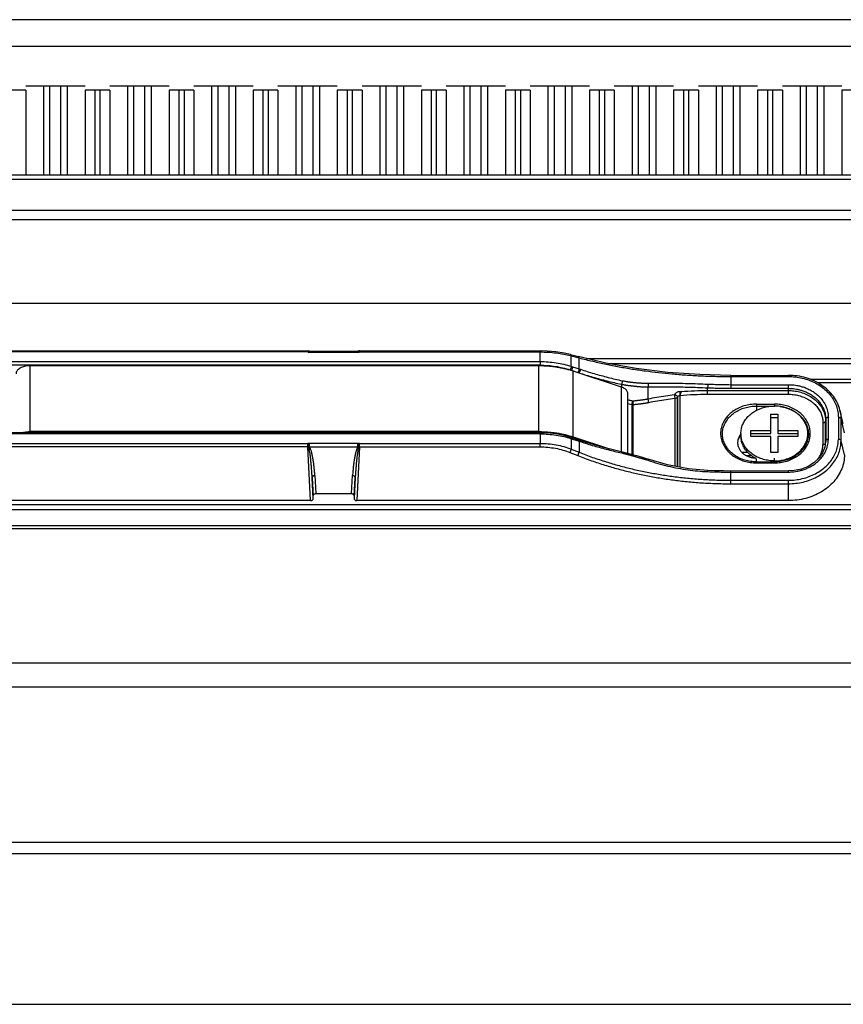
# Model space of a CAD drawing. Extents: x 0 to 594, y 0 to 420.
# Drawn here: x 84 to 93, y 383 to 394 of the extents above; entities that cross this region are included whole.
import ezdxf

# ---------------------------------------------------------------- set-up
doc = ezdxf.new("R2010")
doc.units = 0
doc.header["$LTSCALE"] = 32.67
doc.layers.get('0').update_dxf_attribs({"linetype": 'CONTINUOUS'})
doc.layers.add('2__ALL_AXES', color=7, linetype='CONTINUOUS')

msp = doc.modelspace()

# ---------------------------------------------------------------- linework, layer by layer
at = {"color": 7, "linetype": 'CONTINUOUS'}
for p, q in [((558.4, 394.272), (61.48, 394.272)), ((558.4, 393.972), (61.48, 393.972)), ((84.148, 393.532), (84.813, 393.532)), ((84.347, 393.532), (84.347, 392.532)), ((84.419, 392.532), (84.419, 393.532)), ((84.542, 392.532), (84.542, 393.532)), ((84.613, 393.532), (84.613, 392.532)), ((85.09, 393.532), (85.755, 393.532)), ((85.29, 393.532), (85.29, 392.532)), ((85.361, 392.532), (85.361, 393.532)), ((85.484, 392.532), (85.484, 393.532)), ((85.556, 393.532), (85.556, 392.532)), ((86.033, 393.532), (86.698, 393.532)), ((86.232, 393.532), (86.232, 392.532)), ((86.304, 392.532), (86.304, 393.532)), ((86.427, 392.532), (86.427, 393.532)), ((86.498, 393.532), (86.498, 392.532)), ((86.975, 393.532), (87.64, 393.532)), ((87.175, 393.532), (87.175, 392.532)), ((87.246, 392.532), (87.246, 393.532)), ((87.369, 392.532), (87.369, 393.532)), ((87.441, 393.532), (87.441, 392.532)), ((87.918, 393.532), (88.583, 393.532)), ((88.117, 393.532), (88.117, 392.532)), ((88.189, 392.532), (88.189, 393.532)), ((88.312, 392.532), (88.312, 393.532)), ((88.383, 393.532), (88.383, 392.532)), ((88.86, 393.532), (89.525, 393.532)), ((89.06, 393.532), (89.06, 392.532)), ((89.131, 392.532), (89.131, 393.532)), ((89.254, 392.532), (89.254, 393.532)), ((89.326, 393.532), (89.326, 392.532)), ((89.803, 393.532), (90.467, 393.532)), ((90.002, 393.532), (90.002, 392.532)), ((90.074, 392.532), (90.074, 393.532)), ((90.197, 392.532), (90.197, 393.532)), ((90.268, 393.532), (90.268, 392.532)), ((90.745, 393.532), (91.41, 393.532)), ((90.945, 393.532), (90.945, 392.532)), ((91.016, 392.532), (91.016, 393.532)), ((91.139, 392.532), (91.139, 393.532)), ((91.21, 393.532), (91.21, 392.532)), ((91.688, 393.532), (92.352, 393.532)), ((91.887, 393.532), (91.887, 392.532)), ((91.959, 392.532), (91.959, 393.532)), ((92.082, 392.532), (92.082, 393.532)), ((92.153, 393.532), (92.153, 392.532)), ((92.63, 393.532), (93.295, 393.532)), ((92.83, 393.532), (92.83, 392.532)), ((92.901, 392.532), (92.901, 393.532)), ((93.024, 392.532), (93.024, 393.532)), ((93.095, 393.532), (93.095, 392.532)), ((61.48, 392.532), (558.4, 392.532)), ((61.48, 392.032), (558.4, 392.032)), ((92.5, 389.631), (92.5, 389.848)), ((92.5, 389.848), (92.58, 389.848)), ((92.58, 389.848), (92.58, 389.631)), ((92.5, 389.813), (92.58, 389.813)), ((92.165, 389.633), (92.165, 389.607)), ((92.277, 389.6), (92.277, 389.665)), ((92.277, 389.665), (92.5, 389.665)), ((92.277, 389.631), (92.5, 389.631)), ((92.58, 389.665), (92.802, 389.665)), ((92.58, 389.631), (92.802, 389.631)), ((92.802, 389.665), (92.802, 389.6)), ((92.5, 389.6), (92.277, 389.6)), ((92.5, 389.418), (92.5, 389.6)), ((92.58, 389.6), (92.58, 389.418)), ((92.802, 389.6), (92.58, 389.6)), ((92.58, 389.418), (92.5, 389.418)), ((92.335, 389.349), (92.32, 389.358)), ((61.48, 386.793), (558.4, 386.793))]:
    msp.add_line(p, q, dxfattribs=at)
at = {"color": 9, "linetype": 'CONTINUOUS'}
for p, q in [((84.148, 393.482), (84.148, 392.532)), ((84.813, 393.482), (84.813, 392.532)), ((84.923, 393.482), (84.923, 392.532)), ((84.981, 393.482), (84.981, 392.532)), ((85.09, 393.482), (85.09, 392.532)), ((85.755, 393.482), (85.755, 392.532)), ((85.865, 393.482), (85.865, 392.532)), ((85.923, 393.482), (85.923, 392.532)), ((86.033, 393.482), (86.033, 392.532)), ((86.698, 393.482), (86.698, 392.532)), ((86.808, 393.482), (86.808, 392.532)), ((86.866, 393.482), (86.866, 392.532)), ((86.975, 393.482), (86.975, 392.532)), ((87.64, 393.482), (87.64, 392.532)), ((87.75, 393.482), (87.75, 392.532)), ((87.808, 393.482), (87.808, 392.532)), ((87.918, 393.482), (87.918, 392.532)), ((88.583, 393.482), (88.583, 392.532)), ((88.692, 393.482), (88.692, 392.532)), ((88.75, 393.482), (88.75, 392.532)), ((88.86, 393.482), (88.86, 392.532)), ((89.525, 393.482), (89.525, 392.532)), ((89.635, 393.482), (89.635, 392.532)), ((89.693, 393.482), (89.693, 392.532)), ((89.803, 393.482), (89.803, 392.532)), ((90.467, 393.482), (90.467, 392.532)), ((90.577, 393.482), (90.577, 392.532)), ((90.635, 393.482), (90.635, 392.532)), ((90.745, 393.482), (90.745, 392.532)), ((91.41, 393.482), (91.41, 392.532)), ((91.52, 393.482), (91.52, 392.532)), ((91.578, 393.482), (91.578, 392.532)), ((91.688, 393.482), (91.688, 392.532)), ((92.352, 393.482), (92.352, 392.532)), ((92.462, 393.482), (92.462, 392.532)), ((92.52, 393.482), (92.52, 392.532)), ((92.63, 393.482), (92.63, 392.532)), ((93.295, 393.482), (93.295, 392.532)), ((558.4, 392.482), (61.48, 392.482)), ((558.4, 392.132), (61.48, 392.132)), ((61.48, 391.094), (558.4, 391.094)), ((90.434, 390.473), (530.045, 390.473)), ((90.673, 390.418), (529.806, 390.418)), ((527.533, 390.237), (92.946, 390.237)), ((527.456, 390.201), (93.023, 390.201)), ((92.246, 389.418), (92.18, 389.418)), ((92.286, 389.382), (92.231, 389.382)), ((61.48, 388.835), (558.4, 388.835)), ((61.48, 388.78), (558.4, 388.78)), ((558.4, 388.599), (61.48, 388.599)), ((558.4, 388.563), (61.48, 388.563)), ((61.48, 387.06), (558.4, 387.06)), ((61.01, 385.052), (558.869, 385.052)), ((60.933, 384.922), (558.946, 384.922)), ((559.94, 383.232), (59.94, 383.232))]:
    msp.add_line(p, q, dxfattribs=at)
at = {"color": 7, "linetype": 'CONTINUOUS'}
for points, knots in [([(92.165, 389.633), (92.165, 389.641), (92.166, 389.667), (92.175, 389.709), (92.195, 389.757), (92.225, 389.802), (92.263, 389.842), (92.309, 389.877), (92.361, 389.904), (92.418, 389.925), (92.478, 389.937), (92.519, 389.94), (92.54, 389.94)], [0, 0, 0, 0, 0.047282, 0.142473, 0.239451, 0.339129, 0.442069, 0.548444, 0.658059, 0.770395, 0.884687, 1, 1, 1, 1]), ([(92.915, 389.633), (92.915, 389.641), (92.913, 389.667), (92.905, 389.709), (92.884, 389.757), (92.854, 389.802), (92.816, 389.842), (92.77, 389.877), (92.718, 389.904), (92.661, 389.925), (92.601, 389.937), (92.56, 389.94), (92.54, 389.94)], [0, 0, 0, 0, 0.047282, 0.142473, 0.239451, 0.339129, 0.442069, 0.548444, 0.658059, 0.770395, 0.884687, 1, 1, 1, 1]), ([(92.32, 389.358), (92.316, 389.36), (92.297, 389.372), (92.263, 389.397), (92.225, 389.437), (92.195, 389.482), (92.175, 389.531), (92.166, 389.573), (92.165, 389.598), (92.165, 389.607)], [0, 0, 0, 0, 0.041142, 0.227121, 0.407092, 0.581362, 0.750911, 0.917335, 1, 1, 1, 1]), ([(92.54, 389.325), (92.519, 389.325), (92.478, 389.328), (92.418, 389.341), (92.361, 389.361), (92.309, 389.389), (92.263, 389.423), (92.225, 389.463), (92.195, 389.508), (92.175, 389.556), (92.168, 389.59), (92.166, 389.607)], [0, 0, 0, 0, 0.121078, 0.241084, 0.359037, 0.474131, 0.585825, 0.693911, 0.798573, 0.900399, 1, 1, 1, 1]), ([(92.54, 389.325), (92.56, 389.325), (92.601, 389.328), (92.661, 389.341), (92.718, 389.361), (92.77, 389.389), (92.816, 389.423), (92.854, 389.463), (92.884, 389.508), (92.905, 389.556), (92.913, 389.599), (92.915, 389.624), (92.915, 389.633)], [0, 0, 0, 0, 0.115313, 0.229605, 0.341941, 0.451556, 0.557931, 0.660871, 0.760549, 0.857527, 0.952718, 1, 1, 1, 1])]:
    msp.add_open_spline(points, degree=3, knots=knots, dxfattribs=at)
msp.add_open_spline([(92.166, 389.607), (92.165, 389.616), (92.165, 389.624), (92.165, 389.633)], degree=3, dxfattribs=at)
at = {"layer": '2__ALL_AXES', "color": 7, "linetype": 'CONTINUOUS'}
for p, q in [((84.148, 393.482), (83.87, 393.482)), ((85.09, 393.482), (84.813, 393.482)), ((86.033, 393.482), (85.755, 393.482)), ((86.975, 393.482), (86.698, 393.482)), ((87.918, 393.482), (87.64, 393.482)), ((88.86, 393.482), (88.583, 393.482)), ((89.803, 393.482), (89.525, 393.482)), ((90.745, 393.482), (90.467, 393.482)), ((91.688, 393.482), (91.41, 393.482)), ((92.63, 393.482), (92.352, 393.482)), ((93.573, 393.482), (93.295, 393.482)), ((75.569, 390.56), (87.311, 390.56)), ((87.331, 390.557), (87.318, 390.559)), ((87.331, 390.557), (87.87, 390.557)), ((87.876, 390.557), (87.87, 390.557)), ((87.883, 390.559), (87.876, 390.557)), ((87.885, 390.559), (87.883, 390.559)), ((87.891, 390.56), (89.913, 390.56)), ((90.255, 390.517), (90.343, 390.494)), ((90.651, 390.422), (90.343, 390.494)), ((92.051, 390.284), (92.697, 390.284)), ((93.312, 389.744), (93.275, 389.895)), ((89.913, 389.641), (72.966, 389.641)), ((92.161, 389.609), (92.165, 389.613)), ((92.164, 389.628), (92.163, 389.627)), ((90.36, 389.554), (90.257, 389.588)), ((90.507, 389.509), (90.36, 389.554)), ((90.675, 389.463), (90.507, 389.509)), ((92.129, 389.509), (92.131, 389.501)), ((92.131, 389.501), (92.132, 389.497)), ((93.114, 389.538), (93.105, 389.479)), ((93.114, 389.537), (93.114, 389.538)), ((90.838, 389.425), (90.675, 389.463)), ((90.855, 389.421), (90.838, 389.425)), ((91.125, 389.344), (91.106, 389.35)), ((91.341, 389.281), (91.125, 389.344)), ((91.871, 389.215), (91.792, 389.218)), ((92.697, 389.213), (92.051, 389.212)), ((87.401, 388.958), (87.8, 388.958)), ((87.341, 388.88), (75.538, 388.88)), ((87.371, 388.905), (87.371, 388.934)), ((87.83, 388.934), (87.83, 388.905)), ((92.697, 388.88), (87.86, 388.88))]:
    msp.add_line(p, q, dxfattribs=at)
at = {"layer": '2__ALL_AXES', "color": 9, "linetype": 'CONTINUOUS'}
for p, q in [((87.311, 390.547), (75.569, 390.547)), ((87.311, 390.56), (87.311, 390.547)), ((87.331, 390.557), (87.331, 390.544)), ((87.331, 390.544), (87.87, 390.544)), ((87.87, 390.557), (87.87, 390.544)), ((87.88, 390.545), (87.885, 390.546)), ((87.885, 390.546), (87.891, 390.547)), ((87.891, 390.56), (87.891, 390.547)), ((87.891, 390.547), (89.913, 390.547)), ((89.913, 390.56), (89.913, 390.547)), ((89.913, 390.44), (89.913, 390.547)), ((90.253, 390.506), (90.263, 390.503)), ((90.263, 390.386), (90.263, 390.503)), ((90.263, 390.503), (90.351, 390.48)), ((72.966, 390.44), (89.913, 390.44)), ((89.913, 390.398), (72.966, 390.398)), ((84.195, 390.391), (84.195, 389.641)), ((89.896, 390.391), (89.896, 389.641)), ((89.913, 390.44), (89.913, 390.391)), ((90.263, 390.386), (90.277, 390.381)), ((90.277, 390.381), (90.351, 390.357)), ((90.351, 390.357), (90.351, 390.48)), ((90.248, 390.347), (90.263, 390.342)), ((90.263, 390.338), (90.263, 390.342)), ((90.263, 390.342), (90.336, 390.318)), ((90.267, 390.348), (90.266, 390.346)), ((90.286, 389.594), (90.286, 390.331)), ((90.336, 390.318), (90.351, 390.313)), ((90.351, 390.357), (90.365, 390.352)), ((90.351, 390.31), (90.351, 390.313)), ((92.051, 390.284), (92.051, 390.139)), ((92.051, 390.272), (92.697, 390.272)), ((92.697, 390.284), (92.697, 390.272)), ((90.825, 390.184), (90.825, 390.152)), ((91.122, 390.155), (91.123, 390.018)), ((92.051, 390.18), (92.697, 390.18)), ((92.697, 390.073), (92.697, 390.18)), ((90.826, 389.428), (90.826, 390.152)), ((91.42, 390.066), (91.42, 390.066)), ((91.496, 390.103), (91.48, 390.101)), ((91.483, 389.254), (91.483, 390.06)), ((91.791, 390.073), (91.791, 390.145)), ((91.791, 390.114), (92.697, 390.114)), ((91.791, 390.073), (92.697, 390.073)), ((92.051, 390.139), (92.697, 390.139)), ((90.942, 389.955), (90.896, 389.966)), ((90.942, 389.955), (90.942, 389.397)), ((90.957, 389.393), (90.957, 389.953)), ((91.424, 390.025), (91.424, 389.265)), ((91.453, 389.26), (91.453, 390.039)), ((91.453, 390.039), (91.453, 389.26)), ((91.453, 390.039), (91.453, 390.039)), ((92.34, 389.962), (92.34, 389.891)), ((92.34, 389.962), (92.54, 389.962)), ((92.34, 389.94), (92.54, 389.94)), ((92.54, 389.962), (92.54, 389.94)), ((92.712, 389.906), (92.719, 389.903)), ((93.084, 389.755), (93.084, 389.51)), ((93.115, 389.796), (93.114, 389.772)), ((93.114, 389.526), (93.114, 389.772)), ((93.115, 389.796), (93.115, 389.55)), ((93.145, 389.567), (93.145, 389.813)), ((93.257, 389.813), (93.257, 389.567)), ((93.287, 389.552), (93.287, 389.798)), ((93.325, 389.641), (93.287, 389.798)), ((89.913, 389.628), (72.966, 389.628)), ((89.913, 389.628), (89.913, 389.641)), ((89.913, 389.628), (89.913, 389.521)), ((75.569, 389.521), (87.311, 389.521)), ((87.311, 389.482), (87.311, 389.521)), ((87.331, 389.483), (87.331, 389.524)), ((87.331, 389.524), (87.87, 389.524)), ((87.87, 389.483), (87.87, 389.524)), ((87.891, 389.482), (87.891, 389.521)), ((87.891, 389.521), (89.913, 389.521)), ((89.913, 389.482), (89.913, 389.521)), ((90.254, 389.578), (90.263, 389.575)), ((90.263, 389.575), (90.263, 389.457)), ((90.263, 389.575), (90.27, 389.572)), ((90.27, 389.572), (90.277, 389.57)), ((90.286, 389.594), (90.275, 389.583)), ((90.277, 389.57), (90.351, 389.546)), ((90.351, 389.546), (90.351, 389.422)), ((90.351, 389.546), (90.358, 389.543)), ((90.358, 389.543), (90.365, 389.541)), ((93.114, 389.538), (93.115, 389.55)), ((93.115, 389.55), (93.114, 389.526)), ((93.325, 389.395), (93.287, 389.552)), ((87.311, 389.482), (75.569, 389.482)), ((87.341, 388.88), (87.311, 389.482)), ((87.331, 389.483), (87.87, 389.483)), ((87.891, 389.482), (87.86, 388.88)), ((87.891, 389.482), (89.913, 389.482)), ((90.248, 389.42), (90.336, 389.386)), ((90.263, 389.457), (90.351, 389.422)), ((90.829, 389.415), (90.836, 389.413)), ((91.097, 389.341), (91.121, 389.333)), ((91.121, 389.333), (91.123, 389.332)), ((92.34, 389.303), (92.34, 389.348)), ((92.34, 389.315), (92.54, 389.315)), ((92.34, 389.303), (92.54, 389.303)), ((92.54, 389.303), (92.54, 389.357)), ((87.389, 389.16), (87.401, 388.958)), ((87.8, 388.958), (87.812, 389.16)), ((91.791, 389.205), (91.793, 389.205)), ((92.051, 389.108), (92.051, 389.212)), ((92.051, 389.2), (92.697, 389.2)), ((92.697, 389.2), (92.697, 389.213)), ((87.359, 389.136), (87.371, 388.934)), ((87.371, 388.905), (87.359, 389.136)), ((87.842, 389.136), (87.83, 388.905)), ((87.83, 388.934), (87.842, 389.136)), ((92.051, 389.069), (92.051, 389.108)), ((92.051, 389.108), (92.697, 389.108)), ((92.051, 389.069), (92.697, 389.069)), ((92.697, 388.88), (92.697, 389.108))]:
    msp.add_line(p, q, dxfattribs=at)
at = {"layer": '2__ALL_AXES', "color": 3, "linetype": 'CONTINUOUS'}
for p, q in [((89.896, 390.391), (84.195, 390.391)), ((90.826, 390.152), (90.286, 390.331)), ((90.896, 389.41), (90.896, 390.082)), ((84.116, 389.642), (84.119, 389.643)), ((89.896, 389.654), (84.195, 389.654)), ((89.896, 389.654), (89.913, 389.654)), ((90.286, 389.594), (90.692, 389.459))]:
    msp.add_line(p, q, dxfattribs=at)
at = {"layer": '2__ALL_AXES', "color": 7, "linetype": 'CONTINUOUS'}
for points in [[(90.255, 390.517), (90.182, 390.534), (90.089, 390.549), (89.992, 390.557), (89.913, 390.56)], [(92.051, 390.284), (91.704, 390.293), (91.344, 390.318), (90.991, 390.362), (90.651, 390.422)], [(90.257, 389.588), (90.184, 389.609), (90.09, 389.628), (89.992, 389.639), (89.913, 389.641)], [(91.106, 389.35), (91.062, 389.363), (91.013, 389.377), (90.963, 389.391), (90.908, 389.406), (90.855, 389.421)], [(93.105, 389.479), (93.079, 389.415), (93.038, 389.356), (92.984, 389.305), (92.918, 389.264), (92.843, 389.234), (92.762, 389.217), (92.697, 389.213)], [(91.792, 389.218), (91.577, 389.237), (91.341, 389.281)], [(92.051, 389.212), (91.97, 389.213), (91.871, 389.215)]]:
    msp.add_lwpolyline(points, dxfattribs=at)
for points in [[(87.311, 390.56), (87.313, 390.56), (87.316, 390.559), (87.318, 390.559)], [(87.891, 390.56), (87.889, 390.56), (87.887, 390.559), (87.885, 390.559)], [(92.163, 389.627), (92.16, 389.623), (92.157, 389.618), (92.154, 389.614)]]:
    msp.add_open_spline(points, degree=3, dxfattribs=at)
at = {"layer": '2__ALL_AXES', "color": 9, "linetype": 'CONTINUOUS'}
for points in [[(87.315, 390.553), (87.313, 390.551), (87.311, 390.548), (87.311, 390.547)], [(87.311, 390.547), (87.314, 390.546), (87.317, 390.545), (87.321, 390.545)], [(87.319, 390.556), (87.318, 390.556), (87.316, 390.555), (87.315, 390.553)], [(87.321, 390.545), (87.324, 390.544), (87.328, 390.544), (87.331, 390.544)], [(87.87, 390.544), (87.873, 390.544), (87.877, 390.544), (87.88, 390.545)], [(87.882, 390.556), (87.883, 390.556), (87.885, 390.555), (87.886, 390.553)], [(87.886, 390.553), (87.888, 390.551), (87.89, 390.548), (87.891, 390.547)], [(90.266, 390.346), (90.265, 390.345), (90.264, 390.343), (90.263, 390.342)], [(92.641, 389.929), (92.648, 389.927), (92.656, 389.925), (92.663, 389.923)], [(90.26, 389.586), (90.259, 389.587), (90.258, 389.587), (90.257, 389.587)], [(90.263, 389.575), (90.263, 389.579), (90.263, 389.584), (90.26, 389.586)], [(90.348, 389.557), (90.347, 389.558), (90.346, 389.558), (90.345, 389.558)], [(90.351, 389.546), (90.351, 389.55), (90.351, 389.555), (90.348, 389.557)], [(93.084, 389.51), (93.087, 389.51), (93.09, 389.51), (93.093, 389.511)], [(93.112, 389.521), (93.113, 389.523), (93.113, 389.525), (93.114, 389.526)], [(87.311, 389.482), (87.314, 389.482), (87.317, 389.483), (87.32, 389.484)], [(87.32, 389.484), (87.324, 389.484), (87.328, 389.484), (87.331, 389.483)], [(87.87, 389.483), (87.874, 389.484), (87.877, 389.484), (87.881, 389.484)], [(87.881, 389.484), (87.884, 389.483), (87.887, 389.482), (87.891, 389.482)], [(92.034, 389.441), (92.03, 389.446), (92.025, 389.451), (92.021, 389.457)], [(92.859, 389.457), (92.854, 389.451), (92.85, 389.446), (92.845, 389.441)], [(91.123, 389.332), (91.124, 389.334), (91.126, 389.34), (91.125, 389.34)], [(91.793, 389.205), (91.793, 389.208), (91.793, 389.217), (91.793, 389.217)]]:
    msp.add_open_spline(points, degree=3, dxfattribs=at)
for points, knots in [([(89.913, 390.547), (89.943, 390.547), (90.004, 390.545), (90.093, 390.537), (90.176, 390.524), (90.229, 390.512), (90.253, 390.506)], [0, 0, 0, 0, 0.265151, 0.52865, 0.78522, 1, 1, 1, 1]), ([(90.255, 390.517), (90.256, 390.517), (90.262, 390.515), (90.262, 390.508), (90.263, 390.503)], [0, 0, 0, 0, 0.154628, 1, 1, 1, 1]), ([(90.343, 390.494), (90.344, 390.494), (90.349, 390.492), (90.35, 390.485), (90.351, 390.48)], [0, 0, 0, 0, 0.154685, 1, 1, 1, 1]), ([(89.913, 390.44), (89.943, 390.44), (90.004, 390.437), (90.093, 390.427), (90.18, 390.411), (90.236, 390.395), (90.263, 390.386)], [0, 0, 0, 0, 0.25632, 0.511036, 0.76015, 1, 1, 1, 1]), ([(89.913, 390.398), (89.942, 390.398), (90, 390.396), (90.086, 390.387), (90.169, 390.37), (90.222, 390.355), (90.248, 390.347)], [0, 0, 0, 0, 0.256305, 0.511006, 0.760125, 1, 1, 1, 1]), ([(90.263, 390.386), (90.263, 390.383), (90.262, 390.377), (90.26, 390.369), (90.257, 390.36), (90.253, 390.353), (90.25, 390.349), (90.248, 390.347)], [0, 0, 0, 0, 0.192952, 0.405768, 0.622111, 0.825127, 1, 1, 1, 1]), ([(90.277, 390.381), (90.277, 390.378), (90.277, 390.373), (90.275, 390.364), (90.272, 390.356), (90.269, 390.35), (90.267, 390.348)], [0, 0, 0, 0, 0.233869, 0.491781, 0.753961, 1, 1, 1, 1]), ([(90.351, 390.48), (90.401, 390.467), (90.502, 390.442), (90.652, 390.409), (90.8, 390.38), (90.947, 390.355), (91.094, 390.334), (91.242, 390.316), (91.392, 390.301), (91.547, 390.288), (91.708, 390.279), (91.876, 390.273), (91.991, 390.272), (92.051, 390.272)], [0, 0, 0, 0, 0.091687, 0.181071, 0.268714, 0.355245, 0.44136, 0.527814, 0.615512, 0.705503, 0.798861, 0.896661, 1, 1, 1, 1]), ([(90.351, 390.357), (90.351, 390.354), (90.35, 390.348), (90.348, 390.34), (90.345, 390.331), (90.341, 390.324), (90.338, 390.32), (90.336, 390.318)], [0, 0, 0, 0, 0.192967, 0.405772, 0.622098, 0.825107, 1, 1, 1, 1]), ([(90.365, 390.352), (90.365, 390.349), (90.364, 390.344), (90.362, 390.335), (90.359, 390.327), (90.356, 390.319), (90.352, 390.315), (90.351, 390.313)], [0, 0, 0, 0, 0.193086, 0.406019, 0.622407, 0.825352, 1, 1, 1, 1]), ([(90.351, 390.313), (90.402, 390.296), (90.506, 390.264), (90.664, 390.221), (90.771, 390.196), (90.825, 390.184)], [0, 0, 0, 0, 0.328116, 0.66177, 1, 1, 1, 1]), ([(90.365, 390.352), (90.416, 390.335), (90.519, 390.304), (90.676, 390.261), (90.782, 390.236), (90.836, 390.224)], [0, 0, 0, 0, 0.328138, 0.661811, 1, 1, 1, 1]), ([(92.697, 390.272), (92.723, 390.272), (92.776, 390.269), (92.853, 390.255), (92.929, 390.232), (92.999, 390.201), (93.064, 390.161), (93.121, 390.115), (93.169, 390.062), (93.208, 390.004), (93.236, 389.942), (93.253, 389.878), (93.257, 389.834), (93.257, 389.813)], [0, 0, 0, 0, 0.098074, 0.196818, 0.294973, 0.39144, 0.485528, 0.577052, 0.666035, 0.752684, 0.837129, 0.919495, 1, 1, 1, 1]), ([(90.836, 390.224), (90.836, 390.222), (90.835, 390.216), (90.834, 390.207), (90.831, 390.196), (90.828, 390.188), (90.825, 390.184)], [0, 0, 0, 0, 0.196636, 0.413459, 0.6319, 1, 1, 1, 1]), ([(90.825, 390.184), (90.828, 390.184), (90.834, 390.182), (90.845, 390.181), (90.857, 390.179), (90.868, 390.177), (90.878, 390.175), (90.886, 390.174), (90.895, 390.173), (90.905, 390.172), (90.915, 390.17), (90.927, 390.169), (90.938, 390.167), (90.951, 390.166), (90.963, 390.165), (90.976, 390.163), (90.989, 390.162), (91.002, 390.161), (91.014, 390.16), (91.026, 390.159), (91.037, 390.158), (91.048, 390.157), (91.057, 390.157), (91.066, 390.156), (91.076, 390.156), (91.087, 390.156), (91.099, 390.155), (91.11, 390.155), (91.118, 390.155), (91.122, 390.155)], [0, 0, 0, 0, 0.029605, 0.064438, 0.104721, 0.151205, 0.1771, 0.205041, 0.235455, 0.268657, 0.304504, 0.342601, 0.382557, 0.423987, 0.466506, 0.509724, 0.553176, 0.596275, 0.6384, 0.678936, 0.717264, 0.752761, 0.784957, 0.813982, 0.840295, 0.886282, 0.925117, 0.958507, 1, 1, 1, 1]), ([(90.836, 390.224), (90.838, 390.224), (90.844, 390.223), (90.854, 390.221), (90.865, 390.219), (90.876, 390.217), (90.886, 390.216), (90.894, 390.214), (90.902, 390.213), (90.912, 390.212), (90.922, 390.21), (90.933, 390.209), (90.945, 390.208), (90.957, 390.206), (90.969, 390.205), (90.982, 390.204), (90.994, 390.202), (91.007, 390.201), (91.019, 390.2), (91.031, 390.199), (91.042, 390.199), (91.052, 390.198), (91.062, 390.197), (91.07, 390.197), (91.08, 390.196), (91.091, 390.196), (91.102, 390.195), (91.113, 390.195), (91.12, 390.195), (91.123, 390.195)], [0, 0, 0, 0, 0.027862, 0.06174, 0.101589, 0.148001, 0.173973, 0.202058, 0.232683, 0.266164, 0.302354, 0.340849, 0.381252, 0.423164, 0.466191, 0.509931, 0.553907, 0.597516, 0.640124, 0.681099, 0.71981, 0.755624, 0.788062, 0.817257, 0.843669, 0.889645, 0.928161, 0.960835, 1, 1, 1, 1]), ([(91.123, 390.195), (91.124, 390.192), (91.125, 390.185), (91.126, 390.174), (91.125, 390.164), (91.123, 390.158), (91.122, 390.155)], [0, 0, 0, 0, 0.254644, 0.527602, 0.786052, 1, 1, 1, 1]), ([(91.122, 390.155), (91.196, 390.156), (91.345, 390.157), (91.568, 390.154), (91.717, 390.148), (91.791, 390.145)], [0, 0, 0, 0, 0.333783, 0.6673, 1, 1, 1, 1]), ([(91.123, 390.195), (91.198, 390.197), (91.347, 390.198), (91.57, 390.195), (91.719, 390.19), (91.793, 390.186)], [0, 0, 0, 0, 0.333776, 0.66733, 1, 1, 1, 1]), ([(91.793, 390.186), (91.793, 390.184), (91.793, 390.178), (91.793, 390.169), (91.792, 390.158), (91.792, 390.15), (91.791, 390.145)], [0, 0, 0, 0, 0.20033, 0.421105, 0.641499, 1, 1, 1, 1]), ([(91.793, 390.186), (91.822, 390.185), (91.879, 390.183), (91.965, 390.181), (92.022, 390.18), (92.051, 390.18)], [0, 0, 0, 0, 0.333131, 0.666456, 1, 1, 1, 1]), ([(92.697, 390.18), (92.707, 390.18), (92.727, 390.179), (92.759, 390.177), (92.794, 390.172), (92.833, 390.163), (92.874, 390.151), (92.918, 390.133), (92.963, 390.109), (93.007, 390.079), (93.047, 390.044), (93.079, 390.006), (93.104, 389.968), (93.121, 389.932), (93.133, 389.898), (93.14, 389.867), (93.144, 389.839), (93.145, 389.821), (93.145, 389.813)], [0, 0, 0, 0, 0.045445, 0.095363, 0.150607, 0.211575, 0.278696, 0.352271, 0.432335, 0.517446, 0.601898, 0.679939, 0.749874, 0.812415, 0.868212, 0.917803, 0.961621, 1, 1, 1, 1]), ([(91.42, 390.066), (91.387, 390.062), (91.32, 390.053), (91.221, 390.037), (91.155, 390.024), (91.123, 390.018)], [0, 0, 0, 0, 0.33378, 0.667144, 1, 1, 1, 1]), ([(91.48, 390.101), (91.475, 390.101), (91.466, 390.1), (91.452, 390.096), (91.441, 390.09), (91.431, 390.083), (91.424, 390.075), (91.421, 390.069), (91.42, 390.066)], [0, 0, 0, 0, 0.197199, 0.388228, 0.567192, 0.72967, 0.873091, 1, 1, 1, 1]), ([(91.42, 390.066), (91.423, 390.066), (91.43, 390.065), (91.439, 390.061), (91.447, 390.055), (91.452, 390.048), (91.453, 390.042), (91.453, 390.039)], [0, 0, 0, 0, 0.214053, 0.428325, 0.633767, 0.82436, 1, 1, 1, 1]), ([(91.42, 390.066), (91.423, 390.066), (91.43, 390.065), (91.439, 390.061), (91.447, 390.055), (91.452, 390.047), (91.453, 390.041), (91.453, 390.039)], [0, 0, 0, 0, 0.214053, 0.428325, 0.633768, 0.824361, 1, 1, 1, 1]), ([(91.42, 390.066), (91.42, 390.061), (91.421, 390.053), (91.422, 390.042), (91.423, 390.033), (91.424, 390.027), (91.424, 390.025)], [0, 0, 0, 0, 0.357478, 0.578006, 0.799176, 1, 1, 1, 1]), ([(91.483, 390.06), (91.481, 390.06), (91.474, 390.058), (91.462, 390.053), (91.455, 390.045), (91.453, 390.039)], [0, 0, 0, 0, 0.192895, 0.561712, 1, 1, 1, 1]), ([(91.48, 390.101), (91.48, 390.096), (91.48, 390.089), (91.481, 390.078), (91.482, 390.069), (91.483, 390.063), (91.483, 390.06)], [0, 0, 0, 0, 0.35773, 0.578122, 0.799161, 1, 1, 1, 1]), ([(91.496, 390.103), (91.495, 390.1), (91.492, 390.094), (91.489, 390.086), (91.486, 390.076), (91.484, 390.069), (91.483, 390.063), (91.483, 390.06)], [0, 0, 0, 0, 0.180548, 0.451128, 0.622703, 0.814185, 1, 1, 1, 1]), ([(91.483, 390.06), (91.534, 390.065), (91.637, 390.071), (91.739, 390.073), (91.791, 390.073)], [0, 0, 0, 0, 0.499446, 1, 1, 1, 1]), ([(91.496, 390.103), (91.545, 390.107), (91.643, 390.113), (91.742, 390.114), (91.791, 390.114)], [0, 0, 0, 0, 0.499692, 1, 1, 1, 1]), ([(91.791, 390.145), (91.82, 390.144), (91.877, 390.142), (91.964, 390.14), (92.022, 390.139), (92.051, 390.139)], [0, 0, 0, 0, 0.333091, 0.666442, 1, 1, 1, 1]), ([(92.697, 390.139), (92.706, 390.139), (92.725, 390.138), (92.755, 390.136), (92.788, 390.131), (92.823, 390.123), (92.862, 390.111), (92.903, 390.095), (92.945, 390.073), (92.986, 390.044), (93.023, 390.011), (93.053, 389.976), (93.076, 389.941), (93.093, 389.907), (93.104, 389.875), (93.111, 389.846), (93.114, 389.82), (93.115, 389.804), (93.115, 389.796)], [0, 0, 0, 0, 0.045472, 0.095385, 0.150614, 0.211575, 0.278711, 0.352299, 0.432345, 0.517452, 0.601904, 0.679911, 0.749843, 0.8124, 0.86819, 0.917771, 0.961591, 1, 1, 1, 1]), ([(92.697, 390.114), (92.717, 390.114), (92.759, 390.111), (92.822, 390.1), (92.885, 390.079), (92.944, 390.049), (92.997, 390.011), (93.041, 389.967), (93.075, 389.919), (93.099, 389.868), (93.111, 389.819), (93.114, 389.787), (93.114, 389.772)], [0, 0, 0, 0, 0.100875, 0.210138, 0.3229, 0.434647, 0.542257, 0.646214, 0.746566, 0.840699, 0.926062, 1, 1, 1, 1]), ([(92.697, 390.073), (92.715, 390.073), (92.754, 390.07), (92.813, 390.059), (92.872, 390.04), (92.927, 390.012), (92.975, 389.977), (93.016, 389.937), (93.048, 389.891), (93.07, 389.844), (93.081, 389.799), (93.084, 389.769), (93.084, 389.755)], [0, 0, 0, 0, 0.100706, 0.209973, 0.322781, 0.434563, 0.542233, 0.646234, 0.746627, 0.84079, 0.926154, 1, 1, 1, 1]), ([(90.953, 389.994), (90.949, 389.995), (90.941, 389.997), (90.929, 390), (90.917, 390.003), (90.906, 390.006), (90.899, 390.007), (90.896, 390.008)], [0, 0, 0, 0, 0.19827, 0.411182, 0.633408, 0.859596, 1, 1, 1, 1]), ([(90.953, 389.994), (90.951, 389.992), (90.948, 389.986), (90.944, 389.976), (90.942, 389.966), (90.942, 389.959), (90.942, 389.955)], [0, 0, 0, 0, 0.22373, 0.483849, 0.752541, 1, 1, 1, 1]), ([(90.957, 389.953), (90.955, 389.953), (90.95, 389.953), (90.945, 389.955), (90.942, 389.955)], [0, 0, 0, 0, 0.479292, 1, 1, 1, 1]), ([(91.123, 390.018), (91.12, 390.017), (91.115, 390.016), (91.107, 390.015), (91.096, 390.013), (91.085, 390.011), (91.074, 390.01), (91.064, 390.008), (91.056, 390.007), (91.047, 390.006), (91.038, 390.005), (91.029, 390.003), (91.018, 390.002), (91.007, 390.001), (90.995, 389.999), (90.982, 389.998), (90.968, 389.996), (90.958, 389.995), (90.953, 389.994)], [0, 0, 0, 0, 0.042641, 0.093598, 0.152688, 0.221068, 0.30108, 0.345822, 0.393485, 0.443847, 0.497089, 0.553768, 0.614493, 0.679868, 0.7505, 0.826992, 0.909946, 1, 1, 1, 1]), ([(90.953, 389.994), (90.953, 389.989), (90.954, 389.982), (90.955, 389.971), (90.956, 389.962), (90.957, 389.956), (90.957, 389.953)], [0, 0, 0, 0, 0.357598, 0.57813, 0.79926, 1, 1, 1, 1]), ([(91.13, 389.977), (91.128, 389.977), (91.122, 389.975), (91.113, 389.974), (91.103, 389.972), (91.091, 389.97), (91.079, 389.969), (91.069, 389.967), (91.061, 389.966), (91.053, 389.965), (91.043, 389.964), (91.034, 389.962), (91.023, 389.961), (91.012, 389.96), (91, 389.958), (90.987, 389.957), (90.972, 389.955), (90.962, 389.954), (90.957, 389.953)], [0, 0, 0, 0, 0.04549, 0.098183, 0.158257, 0.22708, 0.307099, 0.351695, 0.399123, 0.449168, 0.502015, 0.558222, 0.618398, 0.683145, 0.75307, 0.828776, 0.91087, 1, 1, 1, 1]), ([(91.123, 390.018), (91.123, 390.013), (91.124, 390.005), (91.126, 389.994), (91.128, 389.985), (91.13, 389.98), (91.13, 389.977)], [0, 0, 0, 0, 0.356259, 0.576664, 0.798215, 1, 1, 1, 1]), ([(91.424, 390.025), (91.392, 390.021), (91.326, 390.012), (91.228, 389.996), (91.163, 389.984), (91.13, 389.977)], [0, 0, 0, 0, 0.333767, 0.667147, 1, 1, 1, 1]), ([(91.453, 390.039), (91.452, 390.036), (91.448, 390.031), (91.438, 390.026), (91.43, 390.025), (91.424, 390.025)], [0, 0, 0, 0, 0.26862, 0.526516, 1, 1, 1, 1]), ([(92.34, 389.962), (92.316, 389.962), (92.27, 389.959), (92.202, 389.944), (92.138, 389.92), (92.081, 389.887), (92.031, 389.846), (91.99, 389.799), (91.96, 389.747), (91.941, 389.691), (91.935, 389.633), (91.941, 389.575), (91.96, 389.519), (91.988, 389.47), (92.011, 389.442), (92.022, 389.43)], [0, 0, 0, 0, 0.087273, 0.174096, 0.259209, 0.342093, 0.422308, 0.499776, 0.574743, 0.647797, 0.719813, 0.791829, 0.864883, 0.93985, 1, 1, 1, 1]), ([(92.021, 389.457), (92.017, 389.461), (92.002, 389.482), (91.98, 389.52), (91.962, 389.573), (91.956, 389.628), (91.962, 389.682), (91.98, 389.736), (92.008, 389.785), (92.047, 389.83), (92.094, 389.869), (92.149, 389.9), (92.209, 389.923), (92.273, 389.937), (92.317, 389.94), (92.34, 389.94)], [0, 0, 0, 0, 0.025407, 0.103115, 0.178842, 0.253495, 0.328147, 0.403874, 0.481582, 0.561881, 0.645028, 0.730928, 0.819179, 0.909137, 1, 1, 1, 1]), ([(92.858, 389.43), (92.869, 389.442), (92.892, 389.47), (92.919, 389.519), (92.938, 389.575), (92.944, 389.633), (92.938, 389.691), (92.919, 389.747), (92.889, 389.799), (92.849, 389.846), (92.799, 389.887), (92.741, 389.92), (92.677, 389.944), (92.609, 389.959), (92.563, 389.962), (92.54, 389.962)], [0, 0, 0, 0, 0.060151, 0.135117, 0.208171, 0.280187, 0.352202, 0.425256, 0.500222, 0.577691, 0.657905, 0.740789, 0.825901, 0.912724, 1, 1, 1, 1]), ([(92.603, 389.936), (92.604, 389.935), (92.617, 389.934), (92.629, 389.931), (92.641, 389.929)], [0, 0, 0, 0, 0.079885, 1, 1, 1, 1]), ([(92.663, 389.923), (92.666, 389.922), (92.682, 389.917), (92.699, 389.912), (92.712, 389.906)], [0, 0, 0, 0, 0.133999, 1, 1, 1, 1]), ([(92.719, 389.903), (92.723, 389.901), (92.746, 389.891), (92.785, 389.869), (92.832, 389.83), (92.871, 389.785), (92.899, 389.736), (92.916, 389.684), (92.92, 389.65), (92.921, 389.633)], [0, 0, 0, 0, 0.033819, 0.210515, 0.381545, 0.546717, 0.706559, 0.862328, 1, 1, 1, 1]), ([(93.275, 389.895), (93.277, 389.885), (93.284, 389.853), (93.287, 389.821), (93.287, 389.798)], [0, 0, 0, 0, 0.304301, 1, 1, 1, 1]), ([(93.084, 389.755), (93.087, 389.755), (93.093, 389.756), (93.101, 389.758), (93.109, 389.762), (93.113, 389.768), (93.114, 389.772)], [0, 0, 0, 0, 0.248292, 0.481199, 0.686568, 1, 1, 1, 1]), ([(93.145, 389.813), (93.142, 389.813), (93.136, 389.812), (93.127, 389.81), (93.119, 389.806), (93.115, 389.8), (93.115, 389.796)], [0, 0, 0, 0, 0.248292, 0.481199, 0.686568, 1, 1, 1, 1]), ([(93.287, 389.798), (93.286, 389.802), (93.281, 389.807), (93.273, 389.81), (93.265, 389.812), (93.26, 389.813), (93.257, 389.813)], [0, 0, 0, 0, 0.321942, 0.527889, 0.757462, 1, 1, 1, 1]), ([(89.913, 389.628), (89.943, 389.628), (90.004, 389.626), (90.093, 389.616), (90.177, 389.6), (90.23, 389.585), (90.254, 389.578)], [0, 0, 0, 0, 0.263062, 0.524468, 0.780103, 1, 1, 1, 1]), ([(92.921, 389.633), (92.921, 389.631), (92.921, 389.611), (92.917, 389.573), (92.899, 389.52), (92.878, 389.482), (92.862, 389.461), (92.859, 389.457)], [0, 0, 0, 0, 0.029565, 0.315351, 0.605253, 0.902735, 1, 1, 1, 1]), ([(87.311, 389.521), (87.314, 389.522), (87.321, 389.524), (87.328, 389.524), (87.331, 389.524)], [0, 0, 0, 0, 0.499293, 1, 1, 1, 1]), ([(87.32, 389.484), (87.32, 389.486), (87.319, 389.493), (87.317, 389.502), (87.314, 389.512), (87.312, 389.518), (87.311, 389.521)], [0, 0, 0, 0, 0.216952, 0.477191, 0.749251, 1, 1, 1, 1]), ([(87.87, 389.524), (87.873, 389.524), (87.88, 389.524), (87.887, 389.522), (87.891, 389.521)], [0, 0, 0, 0, 0.500687, 1, 1, 1, 1]), ([(87.881, 389.484), (87.881, 389.486), (87.882, 389.493), (87.884, 389.502), (87.887, 389.512), (87.889, 389.518), (87.891, 389.521)], [0, 0, 0, 0, 0.216952, 0.47719, 0.749251, 1, 1, 1, 1]), ([(89.913, 389.521), (89.943, 389.521), (90.004, 389.519), (90.094, 389.507), (90.18, 389.487), (90.236, 389.468), (90.263, 389.457)], [0, 0, 0, 0, 0.254578, 0.50868, 0.758364, 1, 1, 1, 1]), ([(90.277, 389.57), (90.277, 389.574), (90.278, 389.581), (90.273, 389.582), (90.272, 389.583)], [0, 0, 0, 0, 0.78427, 1, 1, 1, 1]), ([(90.365, 389.541), (90.365, 389.545), (90.365, 389.552), (90.36, 389.553), (90.359, 389.554)], [0, 0, 0, 0, 0.784954, 1, 1, 1, 1]), ([(90.365, 389.541), (90.416, 389.524), (90.519, 389.493), (90.673, 389.451), (90.777, 389.426), (90.829, 389.415)], [0, 0, 0, 0, 0.33307, 0.671752, 1, 1, 1, 1]), ([(92.697, 389.2), (92.707, 389.2), (92.727, 389.201), (92.759, 389.203), (92.794, 389.208), (92.833, 389.217), (92.874, 389.229), (92.918, 389.247), (92.963, 389.271), (93.007, 389.301), (93.047, 389.336), (93.079, 389.374), (93.104, 389.412), (93.121, 389.448), (93.133, 389.482), (93.14, 389.513), (93.144, 389.541), (93.145, 389.559), (93.145, 389.567)], [0, 0, 0, 0, 0.045445, 0.095363, 0.150607, 0.211575, 0.278696, 0.352271, 0.432335, 0.517446, 0.601898, 0.679939, 0.749874, 0.812415, 0.868212, 0.917803, 0.961621, 1, 1, 1, 1]), ([(92.697, 389.108), (92.723, 389.108), (92.776, 389.111), (92.853, 389.125), (92.929, 389.148), (92.999, 389.179), (93.064, 389.218), (93.121, 389.265), (93.169, 389.318), (93.208, 389.376), (93.236, 389.438), (93.253, 389.502), (93.257, 389.546), (93.257, 389.567)], [0, 0, 0, 0, 0.098074, 0.196818, 0.294973, 0.39144, 0.485528, 0.577052, 0.666035, 0.752684, 0.837129, 0.919495, 1, 1, 1, 1]), ([(92.697, 389.069), (92.724, 389.069), (92.78, 389.072), (92.862, 389.087), (92.941, 389.111), (93.015, 389.144), (93.083, 389.185), (93.143, 389.234), (93.194, 389.29), (93.235, 389.351), (93.265, 389.416), (93.283, 389.484), (93.287, 389.53), (93.287, 389.552)], [0, 0, 0, 0, 0.098146, 0.196874, 0.295013, 0.391463, 0.485533, 0.57704, 0.666007, 0.752643, 0.837076, 0.919431, 1, 1, 1, 1]), ([(93.025, 389.343), (93.033, 389.353), (93.05, 389.379), (93.07, 389.421), (93.081, 389.467), (93.084, 389.496), (93.084, 389.51)], [0, 0, 0, 0, 0.220692, 0.510311, 0.772869, 1, 1, 1, 1]), ([(93.093, 389.511), (93.096, 389.511), (93.101, 389.513), (93.107, 389.516), (93.111, 389.519), (93.112, 389.521)], [0, 0, 0, 0, 0.387997, 0.730121, 1, 1, 1, 1]), ([(93.145, 389.567), (93.142, 389.567), (93.136, 389.567), (93.127, 389.564), (93.119, 389.56), (93.115, 389.554), (93.115, 389.55)], [0, 0, 0, 0, 0.248292, 0.481199, 0.686568, 1, 1, 1, 1]), ([(93.287, 389.552), (93.286, 389.556), (93.281, 389.561), (93.273, 389.565), (93.265, 389.567), (93.26, 389.567), (93.257, 389.567)], [0, 0, 0, 0, 0.321942, 0.527889, 0.757462, 1, 1, 1, 1]), ([(87.327, 389.453), (87.327, 389.456), (87.325, 389.462), (87.323, 389.472), (87.321, 389.479), (87.32, 389.484)], [0, 0, 0, 0, 0.258523, 0.570251, 1, 1, 1, 1]), ([(87.327, 389.453), (87.33, 389.455), (87.335, 389.458), (87.34, 389.457), (87.342, 389.457)], [0, 0, 0, 0, 0.695876, 1, 1, 1, 1]), ([(87.359, 389.136), (87.358, 389.154), (87.356, 389.191), (87.352, 389.243), (87.348, 389.292), (87.344, 389.337), (87.339, 389.379), (87.334, 389.417), (87.329, 389.441), (87.327, 389.453)], [0, 0, 0, 0, 0.177338, 0.342362, 0.495174, 0.636534, 0.767807, 0.889241, 1, 1, 1, 1]), ([(87.342, 389.458), (87.341, 389.461), (87.339, 389.466), (87.336, 389.474), (87.333, 389.48), (87.331, 389.483)], [0, 0, 0, 0, 0.287544, 0.640088, 1, 1, 1, 1]), ([(87.389, 389.16), (87.388, 389.178), (87.386, 389.212), (87.381, 389.261), (87.375, 389.307), (87.369, 389.35), (87.361, 389.389), (87.353, 389.425), (87.346, 389.448), (87.342, 389.458)], [0, 0, 0, 0, 0.175986, 0.339937, 0.492019, 0.633065, 0.764548, 0.886975, 1, 1, 1, 1]), ([(87.859, 389.458), (87.858, 389.454), (87.855, 389.446), (87.851, 389.434), (87.848, 389.423), (87.845, 389.411), (87.842, 389.399), (87.84, 389.387), (87.837, 389.375), (87.835, 389.362), (87.832, 389.348), (87.83, 389.333), (87.828, 389.317), (87.825, 389.299), (87.823, 389.28), (87.82, 389.259), (87.818, 389.237), (87.816, 389.213), (87.814, 389.187), (87.812, 389.169), (87.812, 389.16)], [0, 0, 0, 0, 0.041999, 0.08285, 0.123248, 0.163596, 0.203776, 0.243831, 0.284797, 0.327955, 0.37415, 0.423886, 0.477677, 0.536038, 0.599479, 0.668513, 0.743629, 0.824257, 0.909293, 1, 1, 1, 1]), ([(87.874, 389.453), (87.873, 389.449), (87.872, 389.44), (87.87, 389.428), (87.868, 389.415), (87.866, 389.402), (87.864, 389.39), (87.862, 389.377), (87.861, 389.364), (87.859, 389.35), (87.858, 389.335), (87.856, 389.32), (87.854, 389.302), (87.852, 389.284), (87.851, 389.263), (87.849, 389.241), (87.847, 389.217), (87.845, 389.191), (87.843, 389.164), (87.842, 389.145), (87.842, 389.136)], [0, 0, 0, 0, 0.04092, 0.081008, 0.120851, 0.160792, 0.200683, 0.240541, 0.281385, 0.324484, 0.370682, 0.420487, 0.474417, 0.53299, 0.596724, 0.666135, 0.741721, 0.822906, 0.908577, 1, 1, 1, 1]), ([(87.87, 389.483), (87.869, 389.481), (87.866, 389.475), (87.862, 389.467), (87.86, 389.461), (87.859, 389.458)], [0, 0, 0, 0, 0.310405, 0.693155, 1, 1, 1, 1]), ([(87.881, 389.484), (87.88, 389.48), (87.879, 389.474), (87.876, 389.464), (87.875, 389.457), (87.874, 389.453)], [0, 0, 0, 0, 0.312676, 0.617024, 1, 1, 1, 1]), ([(89.913, 389.482), (89.942, 389.482), (90, 389.48), (90.086, 389.468), (90.169, 389.449), (90.222, 389.431), (90.248, 389.42)], [0, 0, 0, 0, 0.254319, 0.508517, 0.758363, 1, 1, 1, 1]), ([(90.248, 389.42), (90.25, 389.423), (90.254, 389.428), (90.258, 389.438), (90.261, 389.447), (90.263, 389.454), (90.263, 389.457)], [0, 0, 0, 0, 0.232752, 0.496468, 0.762038, 1, 1, 1, 1]), ([(90.336, 389.386), (90.338, 389.388), (90.341, 389.393), (90.346, 389.403), (90.349, 389.412), (90.35, 389.419), (90.351, 389.422)], [0, 0, 0, 0, 0.232752, 0.496468, 0.762038, 1, 1, 1, 1]), ([(90.336, 389.386), (90.387, 389.365), (90.488, 389.327), (90.639, 389.277), (90.789, 389.234), (90.937, 389.196), (91.085, 389.164), (91.235, 389.136), (91.386, 389.113), (91.543, 389.094), (91.705, 389.08), (91.875, 389.071), (91.991, 389.069), (92.051, 389.069)], [0, 0, 0, 0, 0.093831, 0.184652, 0.273167, 0.360115, 0.446275, 0.532465, 0.619635, 0.708869, 0.801268, 0.897937, 1, 1, 1, 1]), ([(90.351, 389.422), (90.401, 389.402), (90.501, 389.365), (90.652, 389.315), (90.8, 389.272), (90.947, 389.234), (91.094, 389.202), (91.242, 389.175), (91.392, 389.152), (91.547, 389.133), (91.708, 389.119), (91.876, 389.11), (91.991, 389.108), (92.051, 389.108)], [0, 0, 0, 0, 0.093847, 0.184674, 0.273192, 0.360141, 0.4463, 0.532487, 0.619653, 0.708882, 0.801275, 0.897936, 1, 1, 1, 1]), ([(90.836, 389.413), (90.836, 389.417), (90.837, 389.424), (90.832, 389.425), (90.831, 389.425)], [0, 0, 0, 0, 0.824293, 1, 1, 1, 1]), ([(90.836, 389.413), (90.838, 389.412), (90.844, 389.411), (90.854, 389.409), (90.865, 389.406), (90.876, 389.403), (90.886, 389.4), (90.894, 389.398), (90.902, 389.396), (90.912, 389.393), (90.922, 389.39), (90.933, 389.387), (90.945, 389.384), (90.957, 389.381), (90.969, 389.377), (90.982, 389.374), (90.994, 389.37), (91.007, 389.367), (91.019, 389.363), (91.031, 389.36), (91.042, 389.357), (91.052, 389.354), (91.062, 389.351), (91.07, 389.349), (91.078, 389.347), (91.087, 389.344), (91.093, 389.342), (91.097, 389.341)], [0, 0, 0, 0, 0.029863, 0.066423, 0.109639, 0.160162, 0.1885, 0.219185, 0.25269, 0.289363, 0.32905, 0.37131, 0.415709, 0.461811, 0.509181, 0.557378, 0.605875, 0.654006, 0.701071, 0.746369, 0.789199, 0.828857, 0.864809, 0.897194, 0.926519, 0.953233, 1, 1, 1, 1]), ([(92.022, 389.43), (92.025, 389.427), (92.043, 389.409), (92.081, 389.378), (92.138, 389.345), (92.202, 389.321), (92.27, 389.306), (92.316, 389.303), (92.34, 389.303)], [0, 0, 0, 0, 0.039394, 0.221855, 0.410388, 0.603991, 0.801484, 1, 1, 1, 1]), ([(92.34, 389.315), (92.317, 389.315), (92.273, 389.318), (92.209, 389.332), (92.149, 389.355), (92.094, 389.387), (92.057, 389.417), (92.039, 389.436), (92.034, 389.441)], [0, 0, 0, 0, 0.19564, 0.389333, 0.57935, 0.764307, 0.943333, 1, 1, 1, 1]), ([(92.845, 389.441), (92.841, 389.436), (92.822, 389.417), (92.785, 389.387), (92.73, 389.355), (92.67, 389.332), (92.606, 389.318), (92.562, 389.315), (92.54, 389.315)], [0, 0, 0, 0, 0.056665, 0.235692, 0.420648, 0.610664, 0.804357, 1, 1, 1, 1]), ([(92.54, 389.303), (92.563, 389.303), (92.609, 389.306), (92.677, 389.321), (92.741, 389.345), (92.799, 389.378), (92.836, 389.409), (92.854, 389.427), (92.858, 389.43)], [0, 0, 0, 0, 0.198523, 0.396015, 0.589617, 0.77815, 0.960609, 1, 1, 1, 1]), ([(91.123, 389.332), (91.197, 389.307), (91.344, 389.264), (91.568, 389.222), (91.717, 389.208), (91.791, 389.205)], [0, 0, 0, 0, 0.341633, 0.675184, 1, 1, 1, 1]), ([(87.389, 389.16), (87.386, 389.16), (87.38, 389.159), (87.372, 389.156), (87.365, 389.15), (87.36, 389.143), (87.359, 389.138), (87.359, 389.136)], [0, 0, 0, 0, 0.219768, 0.433133, 0.634461, 0.82215, 1, 1, 1, 1]), ([(87.842, 389.136), (87.842, 389.138), (87.841, 389.143), (87.836, 389.15), (87.83, 389.156), (87.821, 389.159), (87.815, 389.16), (87.812, 389.16)], [0, 0, 0, 0, 0.17785, 0.365539, 0.566867, 0.780232, 1, 1, 1, 1]), ([(91.793, 389.205), (91.822, 389.204), (91.879, 389.202), (91.965, 389.2), (92.022, 389.2), (92.051, 389.2)], [0, 0, 0, 0, 0.333107, 0.666435, 1, 1, 1, 1])]:
    msp.add_open_spline(points, degree=3, knots=knots, dxfattribs=at)
at = {"layer": '2__ALL_AXES', "color": 3, "linetype": 'CONTINUOUS'}
for points, knots in [([(84.195, 390.391), (84.185, 390.391), (84.165, 390.39), (84.136, 390.385), (84.109, 390.377), (84.085, 390.366), (84.066, 390.353), (84.051, 390.337), (84.042, 390.32), (84.04, 390.308), (84.04, 390.302)], [0, 0, 0, 0, 0.155489, 0.307009, 0.450905, 0.584185, 0.704925, 0.812791, 0.909653, 1, 1, 1, 1]), ([(90.286, 390.331), (90.271, 390.336), (90.241, 390.345), (90.194, 390.357), (90.147, 390.367), (90.098, 390.376), (90.048, 390.383), (89.998, 390.387), (89.947, 390.39), (89.913, 390.391), (89.896, 390.391)], [0, 0, 0, 0, 0.118833, 0.240073, 0.363419, 0.488551, 0.61513, 0.742805, 0.871217, 1, 1, 1, 1]), ([(90.896, 390.082), (90.896, 390.085), (90.896, 390.092), (90.892, 390.105), (90.881, 390.119), (90.867, 390.133), (90.848, 390.144), (90.834, 390.15), (90.826, 390.152)], [0, 0, 0, 0, 0.057801, 0.210425, 0.377732, 0.564089, 0.772296, 1, 1, 1, 1]), ([(84.119, 389.643), (84.125, 389.645), (84.139, 389.649), (84.165, 389.653), (84.185, 389.654), (84.195, 389.654)], [0, 0, 0, 0, 0.21545, 0.602655, 1, 1, 1, 1]), ([(89.913, 389.654), (89.924, 389.653), (89.953, 389.653), (89.998, 389.65), (90.048, 389.645), (90.098, 389.639), (90.147, 389.63), (90.194, 389.62), (90.241, 389.608), (90.271, 389.599), (90.286, 389.594)], [0, 0, 0, 0, 0.089683, 0.223858, 0.357264, 0.489523, 0.620271, 0.749153, 0.875834, 1, 1, 1, 1])]:
    msp.add_open_spline(points, degree=3, knots=knots, dxfattribs=at)
at = {"layer": '2__ALL_AXES', "color": 7, "linetype": 'CONTINUOUS'}
for points, knots in [([(93.275, 389.895), (93.268, 389.922), (93.248, 389.976), (93.203, 390.052), (93.143, 390.119), (93.07, 390.177), (92.987, 390.224), (92.895, 390.259), (92.797, 390.28), (92.73, 390.284), (92.697, 390.284)], [0, 0, 0, 0, 0.112963, 0.229098, 0.349089, 0.473155, 0.601043, 0.732122, 0.865476, 1, 1, 1, 1]), ([(92.154, 389.614), (92.15, 389.608), (92.141, 389.593), (92.13, 389.565), (92.127, 389.535), (92.128, 389.516), (92.129, 389.509)], [0, 0, 0, 0, 0.178365, 0.493431, 0.802911, 1, 1, 1, 1]), ([(92.13, 389.518), (92.13, 389.529), (92.132, 389.552), (92.144, 389.583), (92.155, 389.601), (92.161, 389.609)], [0, 0, 0, 0, 0.345077, 0.696383, 1, 1, 1, 1]), ([(92.132, 389.497), (92.134, 389.485), (92.143, 389.463), (92.163, 389.433), (92.189, 389.406), (92.222, 389.385), (92.258, 389.369), (92.292, 389.361), (92.313, 389.358), (92.32, 389.358)], [0, 0, 0, 0, 0.13899, 0.28253, 0.43168, 0.586674, 0.746876, 0.910953, 1, 1, 1, 1]), ([(93.325, 389.395), (93.325, 389.368), (93.32, 389.314), (93.297, 389.234), (93.258, 389.159), (93.206, 389.09), (93.142, 389.029), (93.067, 388.976), (92.982, 388.934), (92.891, 388.903), (92.795, 388.884), (92.73, 388.88), (92.697, 388.88)], [0, 0, 0, 0, 0.089963, 0.180966, 0.273993, 0.369647, 0.468356, 0.570154, 0.674778, 0.781799, 0.890452, 1, 1, 1, 1]), ([(87.371, 388.934), (87.371, 388.936), (87.372, 388.942), (87.377, 388.949), (87.383, 388.954), (87.392, 388.958), (87.398, 388.958), (87.401, 388.958)], [0, 0, 0, 0, 0.180827, 0.369318, 0.569716, 0.781447, 1, 1, 1, 1]), ([(87.8, 388.958), (87.803, 388.958), (87.809, 388.958), (87.818, 388.954), (87.825, 388.949), (87.829, 388.942), (87.83, 388.936), (87.83, 388.934)], [0, 0, 0, 0, 0.218553, 0.430284, 0.630682, 0.819173, 1, 1, 1, 1]), ([(87.341, 388.88), (87.344, 388.88), (87.35, 388.881), (87.359, 388.884), (87.366, 388.89), (87.37, 388.897), (87.371, 388.902), (87.371, 388.905)], [0, 0, 0, 0, 0.216947, 0.427426, 0.627604, 0.817129, 1, 1, 1, 1]), ([(87.83, 388.905), (87.83, 388.902), (87.831, 388.897), (87.836, 388.89), (87.842, 388.884), (87.851, 388.881), (87.857, 388.88), (87.86, 388.88)], [0, 0, 0, 0, 0.182871, 0.372396, 0.572574, 0.783053, 1, 1, 1, 1])]:
    msp.add_open_spline(points, degree=3, knots=knots, dxfattribs=at)

doc.saveas('drawing.dxf')
